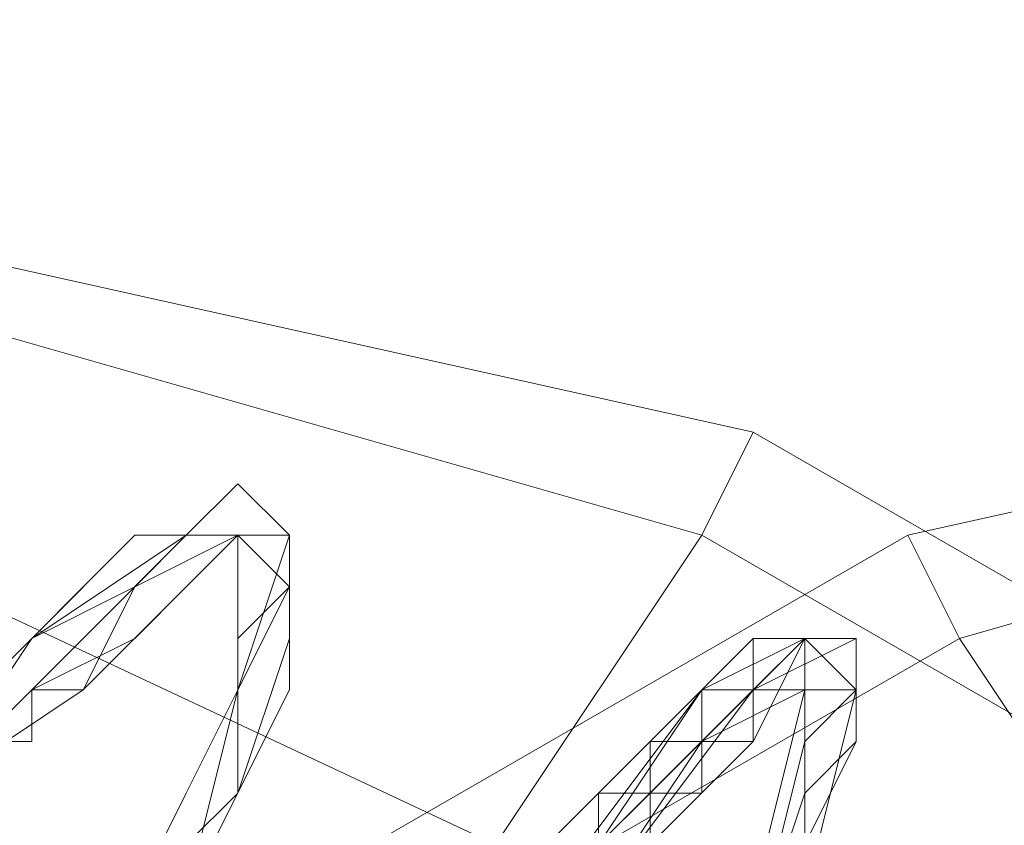
# Model space of a CAD drawing. Units: millimetres. Extents: x 2 to 6430, y -1962 to 1500.
# Drawn here: x 2881 to 2888, y -37 to -31 of the extents above; entities that cross this region are included whole.
import ezdxf

# ---------------------------------------------------------------- set-up
doc = ezdxf.new("R2010")
doc.units = ezdxf.units.MM
doc.layers.add('beslag', color=253, linetype='Continuous', lineweight=9)
doc.layers.add('tai', color=252, linetype='Continuous', lineweight=5)

msp = doc.modelspace()

# ---------------------------------------------------------------- linework, layer by layer
at = {"layer": 'beslag', "flags": 128}
for points in [[(2885.4885, -35.0724), (2885.8593, -34.3307), (2872.5097, -31.3642), (2872.1389, -31.735), (2884.0052, -37.2973)], [(2884.0052, -37.2973), (2885.4885, -35.0724), (2872.5097, -31.3642), (2872.1389, -31.735), (2872.1389, -32.4766), (2882.5219, -39.8931)], [(2885.4885, -35.0724), (2885.8593, -34.3307), (2872.5097, -31.3642), (2872.1389, -31.735), (2884.0052, -37.2973)], [(2884.0052, -37.2973), (2885.4885, -35.0724), (2872.5097, -31.3642), (2872.1389, -31.735), (2872.1389, -32.4766), (2882.5219, -39.8931)], [(2885.4885, -35.0724), (2885.8593, -34.3307), (2872.5097, -31.3642), (2872.1389, -31.735), (2884.0052, -37.2973)], [(2884.0052, -37.2973), (2885.4885, -35.0724), (2872.5097, -31.3642), (2872.1389, -31.735), (2872.1389, -32.4766), (2882.5219, -39.8931)], [(2885.4885, -35.0724), (2885.8593, -34.3307), (2872.5097, -31.3642), (2872.1389, -31.735), (2884.0052, -37.2973)], [(2884.0052, -37.2973), (2885.4885, -35.0724), (2872.5097, -31.3642), (2872.1389, -31.735), (2872.1389, -32.4766), (2882.5219, -39.8931)], [(2885.4885, -35.0724), (2872.5097, -31.3642), (2885.8593, -34.3307), (2885.4885, -35.0724), (2872.5097, -31.3642)], [(2885.4885, -35.0724), (2872.5097, -31.3642), (2885.8593, -34.3307), (2885.4885, -35.0724), (2872.5097, -31.3642)], [(2885.4885, -35.0724), (2872.5097, -31.3642), (2885.8593, -34.3307), (2885.4885, -35.0724), (2872.5097, -31.3642)], [(2885.4885, -35.0724), (2872.5097, -31.3642), (2885.8593, -34.3307), (2885.4885, -35.0724), (2872.5097, -31.3642)], [(2882.5219, -39.8931), (2884.0052, -37.2973), (2872.1389, -31.735), (2872.1389, -32.4766), (2871.7681, -32.8474), (2881.4095, -42.118)], [(2882.5219, -39.8931), (2884.0052, -37.2973), (2872.1389, -31.735), (2872.1389, -32.4766), (2871.7681, -32.8474), (2881.4095, -42.118)], [(2882.5219, -39.8931), (2884.0052, -37.2973), (2872.1389, -31.735), (2872.1389, -32.4766), (2871.7681, -32.8474), (2881.4095, -42.118)], [(2882.5219, -39.8931), (2884.0052, -37.2973), (2872.1389, -31.735), (2872.1389, -32.4766), (2871.7681, -32.8474), (2881.4095, -42.118)], [(2884.0052, -37.2973), (2872.1389, -31.735)], [(2884.0052, -37.2973), (2872.1389, -31.735)], [(2884.0052, -37.2973), (2872.1389, -31.735)], [(2884.0052, -37.2973), (2872.1389, -31.735)], [(2881.4095, -42.118), (2871.7681, -32.8474), (2881.0386, -42.8596), (2881.4095, -42.118), (2882.5219, -39.8931), (2884.0052, -37.2973), (2885.4885, -35.0724), (2885.8593, -34.3307), (2885.4885, -35.0724), (2884.0052, -37.2973), (2882.5219, -39.8931), (2881.4095, -42.118), (2881.0386, -42.8596), (2871.7681, -32.8474)], [(2881.4095, -42.118), (2871.7681, -32.8474), (2881.0386, -42.8596), (2881.4095, -42.118), (2882.5219, -39.8931), (2884.0052, -37.2973), (2885.4885, -35.0724), (2885.8593, -34.3307), (2885.4885, -35.0724), (2884.0052, -37.2973), (2882.5219, -39.8931), (2881.4095, -42.118), (2881.0386, -42.8596), (2871.7681, -32.8474)], [(2881.4095, -42.118), (2871.7681, -32.8474), (2881.0386, -42.8596), (2881.4095, -42.118), (2882.5219, -39.8931), (2884.0052, -37.2973), (2885.4885, -35.0724), (2885.8593, -34.3307), (2885.4885, -35.0724), (2884.0052, -37.2973), (2882.5219, -39.8931), (2881.4095, -42.118), (2881.0386, -42.8596), (2871.7681, -32.8474)], [(2881.4095, -42.118), (2871.7681, -32.8474), (2881.0386, -42.8596), (2881.4095, -42.118), (2882.5219, -39.8931), (2884.0052, -37.2973), (2885.4885, -35.0724), (2885.8593, -34.3307), (2885.4885, -35.0724), (2884.0052, -37.2973), (2882.5219, -39.8931), (2881.4095, -42.118), (2881.0386, -42.8596), (2871.7681, -32.8474)], [(2881.0386, -42.8596), (2881.4095, -42.118), (2882.5219, -39.8931), (2884.0052, -37.2973), (2885.4885, -35.0724), (2885.8593, -34.3307), (2885.4885, -35.0724), (2884.0052, -37.2973), (2882.5219, -39.8931), (2881.4095, -42.118), (2881.0386, -42.8596)], [(2881.0386, -42.8596), (2881.4095, -42.118), (2882.5219, -39.8931), (2884.0052, -37.2973), (2885.4885, -35.0724), (2885.8593, -34.3307), (2885.4885, -35.0724), (2884.0052, -37.2973), (2882.5219, -39.8931), (2881.4095, -42.118), (2881.0386, -42.8596)], [(2881.0386, -42.8596), (2881.4095, -42.118), (2882.5219, -39.8931), (2884.0052, -37.2973), (2885.4885, -35.0724), (2885.8593, -34.3307), (2885.4885, -35.0724), (2884.0052, -37.2973), (2882.5219, -39.8931), (2881.4095, -42.118), (2881.0386, -42.8596)], [(2881.0386, -42.8596), (2881.4095, -42.118), (2882.5219, -39.8931), (2884.0052, -37.2973), (2885.4885, -35.0724), (2885.8593, -34.3307), (2885.4885, -35.0724), (2884.0052, -37.2973), (2882.5219, -39.8931), (2881.4095, -42.118), (2881.0386, -42.8596)], [(2960.7654, -78.4586), (2961.1362, -77.7169), (2885.8593, -34.3307), (2885.4885, -35.0724), (2884.0052, -37.2973), (2959.6529, -80.6835)], [(2960.7654, -78.4586), (2961.1362, -77.7169), (2885.8593, -34.3307), (2885.4885, -35.0724), (2884.0052, -37.2973), (2959.6529, -80.6835)], [(2960.7654, -78.4586), (2961.1362, -77.7169), (2885.8593, -34.3307), (2885.4885, -35.0724), (2884.0052, -37.2973), (2959.6529, -80.6835)], [(2960.7654, -78.4586), (2961.1362, -77.7169), (2885.8593, -34.3307), (2885.4885, -35.0724), (2884.0052, -37.2973), (2959.6529, -80.6835)], [(2961.1362, -77.7169), (2885.8593, -34.3307), (2885.4885, -35.0724), (2960.7654, -78.4586)], [(2961.1362, -77.7169), (2885.8593, -34.3307), (2885.4885, -35.0724), (2960.7654, -78.4586)], [(2961.1362, -77.7169), (2885.8593, -34.3307), (2885.4885, -35.0724), (2960.7654, -78.4586)], [(2961.1362, -77.7169), (2885.8593, -34.3307), (2885.4885, -35.0724), (2960.7654, -78.4586)], [(2959.6529, -80.6835), (2960.7654, -78.4586), (2885.4885, -35.0724), (2884.0052, -37.2973), (2882.5219, -39.8931), (2957.7988, -83.2793)], [(2959.6529, -80.6835), (2960.7654, -78.4586), (2885.4885, -35.0724), (2884.0052, -37.2973), (2882.5219, -39.8931), (2957.7988, -83.2793)], [(2959.6529, -80.6835), (2960.7654, -78.4586), (2885.4885, -35.0724), (2884.0052, -37.2973), (2882.5219, -39.8931), (2957.7988, -83.2793)], [(2959.6529, -80.6835), (2960.7654, -78.4586), (2885.4885, -35.0724), (2884.0052, -37.2973), (2882.5219, -39.8931), (2957.7988, -83.2793)], [(2960.7654, -78.4586), (2885.4885, -35.0724)], [(2960.7654, -78.4586), (2885.4885, -35.0724)], [(2960.7654, -78.4586), (2885.4885, -35.0724)], [(2960.7654, -78.4586), (2885.4885, -35.0724)]]:
    msp.add_lwpolyline(points, close=True, dxfattribs=at)
for points in [[(2881.7803, -37.6681), (2882.1511, -36.9265), (2882.5219, -35.814), (2882.5219, -35.4432), (2882.5219, -35.0724), (2882.1511, -34.7016), (2881.7803, -35.0724), (2881.4095, -35.4432), (2881.0386, -36.1848), (2880.6678, -36.1848), (2880.297, -36.5557)], [(2880.297, -36.5557), (2880.6678, -36.1848), (2881.0386, -36.1848), (2881.4095, -35.4432), (2881.7803, -35.0724), (2882.1511, -34.7016), (2882.5219, -35.0724), (2882.5219, -35.4432), (2882.5219, -35.814), (2882.1511, -36.9265), (2881.7803, -37.6681)], [(2881.7803, -37.6681), (2882.1511, -36.9265), (2882.5219, -35.814), (2882.5219, -35.4432), (2882.5219, -35.0724), (2882.1511, -34.7016), (2881.7803, -35.0724), (2881.4095, -35.4432), (2881.0386, -36.1848), (2880.6678, -36.1848), (2880.297, -36.5557)], [(2880.297, -36.5557), (2880.6678, -36.1848), (2881.0386, -36.1848), (2881.4095, -35.4432), (2881.7803, -35.0724), (2882.1511, -34.7016), (2882.5219, -35.0724), (2882.5219, -35.4432), (2882.5219, -35.814), (2882.1511, -36.9265), (2881.7803, -37.6681)], [(2879.9262, -36.9265), (2881.0386, -35.814), (2881.7803, -35.0724), (2882.1511, -35.0724), (2882.5219, -35.0724), (2882.1511, -36.1848), (2881.7803, -37.6681)], [(2879.9262, -36.9265), (2881.0386, -35.814), (2881.7803, -35.0724), (2882.1511, -35.0724), (2882.5219, -35.4432), (2882.1511, -36.1848), (2881.7803, -37.6681)], [(2881.7803, -37.6681), (2882.1511, -36.1848), (2882.5219, -35.0724), (2882.1511, -35.0724), (2881.7803, -35.0724), (2881.0386, -35.814), (2879.9262, -36.9265)], [(2879.9262, -36.9265), (2880.6678, -35.814), (2881.7803, -35.0724), (2882.1511, -35.0724), (2882.1511, -35.4432), (2882.1511, -36.1848), (2881.7803, -37.6681)], [(2879.9262, -36.9265), (2880.6678, -35.814), (2881.4095, -35.0724), (2882.1511, -35.0724), (2882.1511, -35.4432), (2882.1511, -36.1848), (2881.7803, -37.6681)], [(2881.7803, -37.6681), (2882.1511, -36.1848), (2882.1511, -35.4432), (2882.1511, -35.0724), (2881.4095, -35.0724), (2880.6678, -35.814), (2879.9262, -36.9265)], [(2879.9262, -36.9265), (2881.0386, -36.1848), (2881.7803, -35.4432), (2882.1511, -35.0724), (2882.5219, -35.4432), (2882.1511, -36.1848), (2881.7803, -37.6681)], [(2881.7803, -37.6681), (2882.1511, -36.1848), (2882.5219, -35.4432), (2882.1511, -35.0724), (2881.7803, -35.4432), (2881.0386, -36.1848), (2879.9262, -36.9265)], [(2879.9262, -36.9265), (2881.0386, -36.1848), (2881.7803, -35.4432), (2882.1511, -35.0724), (2882.5219, -35.4432), (2882.1511, -36.1848), (2881.7803, -37.6681)], [(2881.7803, -37.6681), (2882.1511, -36.1848), (2882.5219, -35.4432), (2882.1511, -35.0724), (2881.7803, -35.4432), (2881.0386, -36.1848), (2879.9262, -36.9265)], [(2879.9262, -36.9265), (2881.0386, -35.814), (2881.7803, -35.0724), (2882.1511, -35.0724), (2882.5219, -35.4432), (2882.1511, -36.1848), (2881.7803, -37.6681)], [(2881.7803, -37.6681), (2882.5219, -36.1848), (2882.5219, -35.0724), (2881.7803, -35.0724), (2881.0386, -35.814), (2879.9262, -36.9265)], [(2879.9262, -36.9265), (2880.6678, -35.814), (2881.4095, -35.4432), (2882.1511, -35.0724), (2882.1511, -35.4432), (2882.1511, -36.1848), (2881.7803, -37.6681)], [(2881.7803, -37.6681), (2882.1511, -36.1848), (2882.1511, -35.4432), (2882.1511, -35.0724), (2881.4095, -35.0724), (2880.6678, -35.814), (2879.9262, -36.5557)], [(2879.9262, -36.9265), (2880.6678, -35.814), (2881.4095, -35.4432), (2882.1511, -35.0724), (2882.1511, -35.4432), (2882.1511, -36.1848), (2881.7803, -37.6681)], [(2879.9262, -36.9265), (2880.6678, -35.814), (2881.4095, -35.4432), (2882.1511, -35.0724), (2882.1511, -35.4432), (2882.1511, -36.1848), (2881.7803, -37.6681)], [(2881.7803, -37.6681), (2882.1511, -36.1848), (2882.5219, -35.4432), (2882.1511, -35.0724), (2881.7803, -35.4432), (2881.0386, -36.1848), (2879.9262, -36.9265)], [(2879.9262, -36.9265), (2881.0386, -36.1848), (2881.7803, -35.4432), (2882.1511, -35.0724), (2882.5219, -35.4432), (2882.1511, -36.1848), (2881.7803, -37.6681)], [(2879.9262, -36.9265), (2881.0386, -35.814), (2881.7803, -35.0724), (2882.1511, -35.0724), (2882.5219, -35.0724), (2882.1511, -36.1848), (2881.7803, -37.6681)], [(2879.9262, -36.9265), (2881.0386, -35.814), (2881.7803, -35.0724), (2882.1511, -35.0724), (2882.5219, -35.4432), (2882.1511, -36.1848), (2881.7803, -37.6681)], [(2881.7803, -37.6681), (2882.1511, -36.1848), (2882.5219, -35.0724), (2882.1511, -35.0724), (2881.7803, -35.0724), (2881.0386, -35.814), (2879.9262, -36.9265)], [(2879.9262, -36.9265), (2880.6678, -35.814), (2881.7803, -35.0724), (2882.1511, -35.0724), (2882.1511, -35.4432), (2882.1511, -36.1848), (2881.7803, -37.6681)], [(2879.9262, -36.9265), (2880.6678, -35.814), (2881.4095, -35.0724), (2882.1511, -35.0724), (2882.1511, -35.4432), (2882.1511, -36.1848), (2881.7803, -37.6681)], [(2881.7803, -37.6681), (2882.1511, -36.1848), (2882.1511, -35.4432), (2882.1511, -35.0724), (2881.4095, -35.0724), (2880.6678, -35.814), (2879.9262, -36.9265)], [(2879.9262, -36.9265), (2881.0386, -36.1848), (2881.7803, -35.4432), (2882.1511, -35.0724), (2882.5219, -35.4432), (2882.1511, -36.1848), (2881.7803, -37.6681)], [(2881.7803, -37.6681), (2882.1511, -36.1848), (2882.5219, -35.4432), (2882.1511, -35.0724), (2881.7803, -35.4432), (2881.0386, -36.1848), (2879.9262, -36.9265)], [(2879.9262, -36.9265), (2881.0386, -36.1848), (2881.7803, -35.4432), (2882.1511, -35.0724), (2882.5219, -35.4432), (2882.1511, -36.1848), (2881.7803, -37.6681)], [(2881.7803, -37.6681), (2882.1511, -36.1848), (2882.5219, -35.4432), (2882.1511, -35.0724), (2881.7803, -35.4432), (2881.0386, -36.1848), (2879.9262, -36.9265)], [(2879.9262, -36.9265), (2881.0386, -35.814), (2881.7803, -35.0724), (2882.1511, -35.0724), (2882.5219, -35.4432), (2882.1511, -36.1848), (2881.7803, -37.6681)], [(2881.7803, -37.6681), (2882.5219, -36.1848), (2882.5219, -35.0724), (2881.7803, -35.0724), (2881.0386, -35.814), (2879.9262, -36.9265)], [(2879.9262, -36.9265), (2880.6678, -35.814), (2881.4095, -35.4432), (2882.1511, -35.0724), (2882.1511, -35.4432), (2882.1511, -36.1848), (2881.7803, -37.6681)], [(2881.7803, -37.6681), (2882.1511, -36.1848), (2882.1511, -35.4432), (2882.1511, -35.0724), (2881.4095, -35.0724), (2880.6678, -35.814), (2879.9262, -36.5557)], [(2879.9262, -36.9265), (2880.6678, -35.814), (2881.4095, -35.4432), (2882.1511, -35.0724), (2882.1511, -35.4432), (2882.1511, -36.1848), (2881.7803, -37.6681)], [(2879.9262, -36.9265), (2880.6678, -35.814), (2881.4095, -35.4432), (2882.1511, -35.0724), (2882.1511, -35.4432), (2882.1511, -36.1848), (2881.7803, -37.6681)], [(2881.7803, -37.6681), (2882.1511, -36.1848), (2882.5219, -35.4432), (2882.1511, -35.0724), (2881.7803, -35.4432), (2881.0386, -36.1848), (2879.9262, -36.9265)], [(2879.9262, -36.9265), (2881.0386, -36.1848), (2881.7803, -35.4432), (2882.1511, -35.0724), (2882.5219, -35.4432), (2882.1511, -36.1848), (2881.7803, -37.6681)], [(2880.297, -36.1848), (2880.6678, -35.814), (2881.0386, -35.4432), (2881.4095, -35.0724), (2881.7803, -35.0724), (2882.1511, -35.0724), (2882.1511, -35.4432), (2882.1511, -36.1848), (2881.7803, -36.9265), (2881.4095, -37.6681)], [(2881.7803, -37.6681), (2882.1511, -36.9265), (2882.1511, -36.1848), (2882.5219, -35.4432), (2882.5219, -35.0724), (2882.1511, -35.0724), (2881.7803, -35.4432), (2881.4095, -35.814), (2880.6678, -36.1848), (2880.6678, -36.5557), (2880.297, -36.5557)], [(2880.297, -36.5557), (2880.6678, -36.5557), (2880.6678, -36.1848), (2881.4095, -35.814), (2881.7803, -35.4432), (2882.1511, -35.0724), (2882.5219, -35.0724), (2882.5219, -35.4432), (2882.1511, -36.1848), (2882.1511, -36.9265), (2881.7803, -37.6681)], [(2881.4095, -37.6681), (2881.7803, -36.9265), (2882.1511, -36.1848), (2882.1511, -35.4432), (2882.1511, -35.0724), (2881.7803, -35.0724), (2881.4095, -35.0724), (2881.0386, -35.4432), (2880.6678, -35.814), (2880.297, -36.1848)], [(2880.297, -36.5557), (2880.6678, -36.1848), (2881.0386, -35.814), (2881.4095, -35.4432), (2881.7803, -35.0724), (2882.1511, -35.0724), (2882.5219, -35.0724), (2882.5219, -35.4432), (2882.1511, -35.814), (2882.1511, -36.1848), (2882.1511, -36.5557), (2882.1511, -36.9265), (2881.7803, -37.2973)], [(2880.297, -36.1848), (2880.6678, -35.814), (2881.0386, -35.4432), (2881.4095, -35.0724), (2881.7803, -35.0724), (2882.1511, -35.0724), (2882.1511, -35.4432), (2882.1511, -36.1848), (2881.7803, -36.9265), (2881.4095, -37.6681)], [(2881.7803, -37.6681), (2882.1511, -36.9265), (2882.1511, -36.1848), (2882.5219, -35.4432), (2882.5219, -35.0724), (2882.1511, -35.0724), (2881.7803, -35.4432), (2881.4095, -35.814), (2880.6678, -36.1848), (2880.6678, -36.5557), (2880.297, -36.5557)], [(2880.297, -36.5557), (2880.6678, -36.5557), (2880.6678, -36.1848), (2881.4095, -35.814), (2881.7803, -35.4432), (2882.1511, -35.0724), (2882.5219, -35.0724), (2882.5219, -35.4432), (2882.1511, -36.1848), (2882.1511, -36.9265), (2881.7803, -37.6681)], [(2881.4095, -37.6681), (2881.7803, -36.9265), (2882.1511, -36.1848), (2882.1511, -35.4432), (2882.1511, -35.0724), (2881.7803, -35.0724), (2881.4095, -35.0724), (2881.0386, -35.4432), (2880.6678, -35.814), (2880.297, -36.1848)], [(2880.297, -36.5557), (2880.6678, -36.1848), (2881.0386, -35.814), (2881.4095, -35.4432), (2881.7803, -35.0724), (2882.1511, -35.0724), (2882.5219, -35.0724), (2882.5219, -35.4432), (2882.1511, -35.814), (2882.1511, -36.1848), (2882.1511, -36.5557), (2882.1511, -36.9265), (2881.7803, -37.2973)], [(2882.5219, -35.0724), (2882.1511, -35.0724)], [(2882.1511, -35.0724), (2882.5219, -35.0724)], [(2882.5219, -35.0724), (2882.1511, -35.0724)], [(2882.1511, -35.0724), (2882.5219, -35.0724)], [(2884.376, -37.2973), (2885.4885, -36.1848), (2886.2301, -35.814), (2886.2301, -36.1848), (2885.8593, -37.6681)], [(2884.376, -37.2973), (2885.4885, -36.1848), (2886.2301, -35.814), (2886.2301, -36.1848), (2885.8593, -37.6681)], [(2885.8593, -37.6681), (2886.2301, -36.1848), (2886.2301, -35.814), (2885.4885, -36.1848), (2884.376, -37.2973)], [(2884.376, -37.2973), (2885.4885, -36.1848), (2886.2301, -35.814), (2886.2301, -36.1848), (2885.8593, -37.6681)], [(2885.8593, -37.6681), (2886.2301, -36.1848), (2886.2301, -35.814), (2885.4885, -36.1848), (2884.376, -37.2973)], [(2884.376, -37.2973), (2885.4885, -36.1848), (2886.2301, -35.814), (2886.2301, -36.1848), (2885.8593, -37.6681)], [(2884.376, -37.6681), (2885.4885, -36.1848), (2886.2301, -35.814), (2886.2301, -36.1848), (2885.8593, -37.6681)], [(2884.376, -37.2973), (2885.4885, -36.1848), (2886.2301, -35.814), (2886.2301, -36.1848), (2885.8593, -37.6681)], [(2884.376, -37.2973), (2885.4885, -36.1848), (2886.2301, -35.814), (2886.2301, -36.1848), (2885.8593, -37.6681)], [(2885.8593, -37.6681), (2886.2301, -36.1848), (2886.2301, -35.814), (2885.4885, -36.1848), (2884.376, -37.2973)], [(2884.376, -37.2973), (2885.4885, -36.1848), (2886.2301, -35.814), (2886.2301, -36.1848), (2885.8593, -37.6681)], [(2885.8593, -37.6681), (2886.2301, -36.1848), (2886.2301, -35.814), (2885.4885, -36.1848), (2884.376, -37.2973)], [(2884.376, -37.2973), (2885.4885, -36.1848), (2886.2301, -35.814), (2886.2301, -36.1848), (2885.8593, -37.6681)], [(2884.376, -37.6681), (2885.4885, -36.1848), (2886.2301, -35.814), (2886.2301, -36.1848), (2885.8593, -37.6681)], [(2884.7469, -37.2973), (2884.7469, -36.9265), (2885.1177, -36.9265), (2885.1177, -36.5557), (2885.4885, -36.1848), (2885.8593, -35.814), (2886.2301, -35.814), (2886.2301, -36.1848), (2886.2301, -36.5557), (2885.8593, -38.039)], [(2885.8593, -38.039), (2886.601, -36.5557), (2886.601, -36.1848), (2886.601, -35.814), (2886.2301, -35.814), (2885.8593, -36.1848), (2885.4885, -36.5557), (2885.1177, -36.9265), (2884.7469, -37.2973)], [(2884.7469, -37.2973), (2885.8593, -36.1848), (2886.601, -35.814), (2886.601, -36.1848), (2886.2301, -37.6681)], [(2884.7469, -37.2973), (2885.4885, -36.1848), (2886.2301, -35.814), (2886.601, -36.1848), (2886.2301, -37.6681)], [(2886.2301, -37.6681), (2886.601, -36.1848), (2886.2301, -35.814), (2885.8593, -36.1848), (2884.7469, -37.2973)], [(2884.7469, -37.2973), (2885.1177, -36.9265), (2885.4885, -36.5557), (2885.8593, -36.1848), (2886.2301, -35.814), (2886.601, -35.814), (2886.601, -36.1848), (2886.601, -36.5557), (2885.8593, -38.039)], [(2884.7469, -37.6681), (2885.8593, -36.5557), (2886.2301, -35.814), (2886.601, -36.1848), (2886.2301, -37.6681)], [(2886.2301, -37.6681), (2886.601, -36.1848), (2886.2301, -35.814), (2885.8593, -36.5557), (2884.7469, -37.6681)], [(2884.7469, -37.6681), (2885.8593, -36.1848), (2886.2301, -35.814), (2886.601, -36.1848), (2886.2301, -37.6681)], [(2886.2301, -37.6681), (2886.601, -36.1848), (2886.601, -35.814), (2885.8593, -36.1848), (2884.7469, -37.6681)], [(2884.7469, -37.6681), (2885.8593, -36.1848), (2886.601, -35.814), (2886.601, -36.1848), (2886.2301, -37.6681)], [(2886.2301, -37.6681), (2886.601, -36.1848), (2886.601, -35.814), (2885.8593, -36.1848), (2884.7469, -37.6681)], [(2885.8593, -38.039), (2886.2301, -36.5557), (2886.2301, -36.1848), (2886.2301, -35.814), (2885.8593, -35.814), (2885.1177, -36.5557), (2885.1177, -36.9265), (2884.7469, -36.9265), (2884.7469, -37.2973)], [(2886.2301, -37.6681), (2886.2301, -36.1848), (2886.2301, -35.814), (2885.4885, -36.5557), (2884.7469, -37.6681)], [(2884.7469, -37.6681), (2885.4885, -36.5557), (2886.2301, -35.814), (2886.601, -36.1848), (2886.2301, -37.6681)], [(2884.7469, -37.2973), (2885.1177, -36.9265), (2885.4885, -36.5557), (2885.4885, -36.1848), (2885.8593, -36.1848), (2885.8593, -35.814), (2886.2301, -35.814), (2886.601, -35.814), (2886.601, -36.1848), (2886.2301, -36.5557), (2886.2301, -36.9265), (2886.2301, -37.2973)], [(2884.7469, -37.2973), (2884.7469, -36.9265), (2885.1177, -36.9265), (2885.1177, -36.5557), (2885.4885, -36.1848), (2885.8593, -35.814), (2886.2301, -35.814), (2886.2301, -36.1848), (2886.2301, -36.5557), (2885.8593, -38.039)], [(2885.8593, -38.039), (2886.601, -36.5557), (2886.601, -36.1848), (2886.601, -35.814), (2886.2301, -35.814), (2885.8593, -36.1848), (2885.4885, -36.5557), (2885.1177, -36.9265), (2884.7469, -37.2973)], [(2884.7469, -37.2973), (2885.8593, -36.1848), (2886.601, -35.814), (2886.601, -36.1848), (2886.2301, -37.6681)], [(2884.7469, -37.2973), (2885.4885, -36.1848), (2886.2301, -35.814), (2886.601, -36.1848), (2886.2301, -37.6681)], [(2886.2301, -37.6681), (2886.601, -36.1848), (2886.2301, -35.814), (2885.8593, -36.1848), (2884.7469, -37.2973)], [(2884.7469, -37.2973), (2885.1177, -36.9265), (2885.4885, -36.5557), (2885.8593, -36.1848), (2886.2301, -35.814), (2886.601, -35.814), (2886.601, -36.1848), (2886.601, -36.5557), (2885.8593, -38.039)], [(2884.7469, -37.6681), (2885.8593, -36.5557), (2886.2301, -35.814), (2886.601, -36.1848), (2886.2301, -37.6681)], [(2886.2301, -37.6681), (2886.601, -36.1848), (2886.2301, -35.814), (2885.8593, -36.5557), (2884.7469, -37.6681)], [(2884.7469, -37.6681), (2885.8593, -36.1848), (2886.2301, -35.814), (2886.601, -36.1848), (2886.2301, -37.6681)], [(2886.2301, -37.6681), (2886.601, -36.1848), (2886.601, -35.814), (2885.8593, -36.1848), (2884.7469, -37.6681)], [(2884.7469, -37.6681), (2885.8593, -36.1848), (2886.601, -35.814), (2886.601, -36.1848), (2886.2301, -37.6681)], [(2886.2301, -37.6681), (2886.601, -36.1848), (2886.601, -35.814), (2885.8593, -36.1848), (2884.7469, -37.6681)], [(2885.8593, -38.039), (2886.2301, -36.5557), (2886.2301, -36.1848), (2886.2301, -35.814), (2885.8593, -35.814), (2885.1177, -36.5557), (2885.1177, -36.9265), (2884.7469, -36.9265), (2884.7469, -37.2973)], [(2886.2301, -37.6681), (2886.2301, -36.1848), (2886.2301, -35.814), (2885.4885, -36.5557), (2884.7469, -37.6681)], [(2884.7469, -37.6681), (2885.4885, -36.5557), (2886.2301, -35.814), (2886.601, -36.1848), (2886.2301, -37.6681)], [(2884.7469, -37.2973), (2885.1177, -36.9265), (2885.4885, -36.5557), (2885.4885, -36.1848), (2885.8593, -36.1848), (2885.8593, -35.814), (2886.2301, -35.814), (2886.601, -35.814), (2886.601, -36.1848), (2886.2301, -36.5557), (2886.2301, -36.9265), (2886.2301, -37.2973)], [(2885.8593, -38.039), (2886.2301, -36.9265), (2886.601, -36.5557), (2886.601, -36.1848), (2886.2301, -36.1848), (2885.8593, -36.1848), (2885.8593, -36.5557), (2885.4885, -36.5557), (2885.4885, -36.9265), (2885.1177, -36.9265), (2885.1177, -37.2973)], [(2885.1177, -37.2973), (2885.1177, -36.9265), (2885.4885, -36.9265), (2885.4885, -36.5557), (2886.2301, -36.1848), (2886.601, -36.1848), (2886.601, -36.5557), (2886.2301, -36.9265), (2885.8593, -38.039)], [(2885.8593, -38.039), (2886.2301, -36.9265), (2886.601, -36.5557), (2886.601, -36.1848), (2886.2301, -36.1848), (2885.8593, -36.1848), (2885.8593, -36.5557), (2885.4885, -36.5557), (2885.4885, -36.9265), (2885.1177, -36.9265), (2885.1177, -37.2973)], [(2885.1177, -37.2973), (2885.1177, -36.9265), (2885.4885, -36.9265), (2885.4885, -36.5557), (2886.2301, -36.1848), (2886.601, -36.1848), (2886.601, -36.5557), (2886.2301, -36.9265), (2885.8593, -38.039)], [(2885.4885, -36.5557), (2885.1177, -36.5557)], [(2885.1177, -36.5557), (2885.4885, -36.5557)], [(2885.4885, -36.5557), (2885.1177, -36.5557)], [(2885.1177, -36.5557), (2885.4885, -36.5557)]]:
    msp.add_lwpolyline(points, dxfattribs=at)
at = {"layer": 'tai'}
for points in [[(2886.9718, -35.0724), (2900.3214, -32.1058), (2887.3426, -35.814)], [(2887.3426, -35.814), (2886.9718, -35.0724), (2900.3214, -32.1058), (2900.6922, -32.8474), (2888.8259, -38.039)], [(2888.8259, -38.039), (2887.3426, -35.814), (2900.3214, -32.1058), (2900.6922, -32.8474), (2900.6922, -33.2183), (2890.3092, -40.6347)], [(2887.3426, -35.814), (2900.3214, -32.1058)], [(2891.7925, -43.6013), (2891.4217, -42.8596), (2890.3092, -40.6347), (2888.8259, -38.039), (2887.3426, -35.814), (2886.9718, -35.0724), (2887.3426, -35.814), (2888.8259, -38.039), (2890.3092, -40.6347), (2891.4217, -42.8596), (2891.7925, -43.6013), (2901.063, -33.9599)], [(2811.6949, -78.4586), (2886.9718, -35.0724), (2887.3426, -35.814), (2812.0657, -79.2002)], [(2812.0657, -79.2002), (2811.6949, -78.4586), (2886.9718, -35.0724), (2887.3426, -35.814), (2888.8259, -38.039), (2813.1782, -81.4252)], [(2891.7925, -43.6013), (2891.4217, -42.8596), (2890.3092, -40.6347), (2888.8259, -38.039), (2887.3426, -35.814), (2886.9718, -35.0724), (2887.3426, -35.814), (2888.8259, -38.039), (2890.3092, -40.6347), (2891.4217, -42.8596), (2891.7925, -43.6013)], [(2813.1782, -81.4252), (2812.0657, -79.2002), (2887.3426, -35.814), (2888.8259, -38.039), (2890.3092, -40.6347), (2814.6615, -84.0209)], [(2812.0657, -79.2002), (2887.3426, -35.814)]]:
    msp.add_lwpolyline(points, close=True, dxfattribs=at)

doc.saveas('drawing.dxf')
